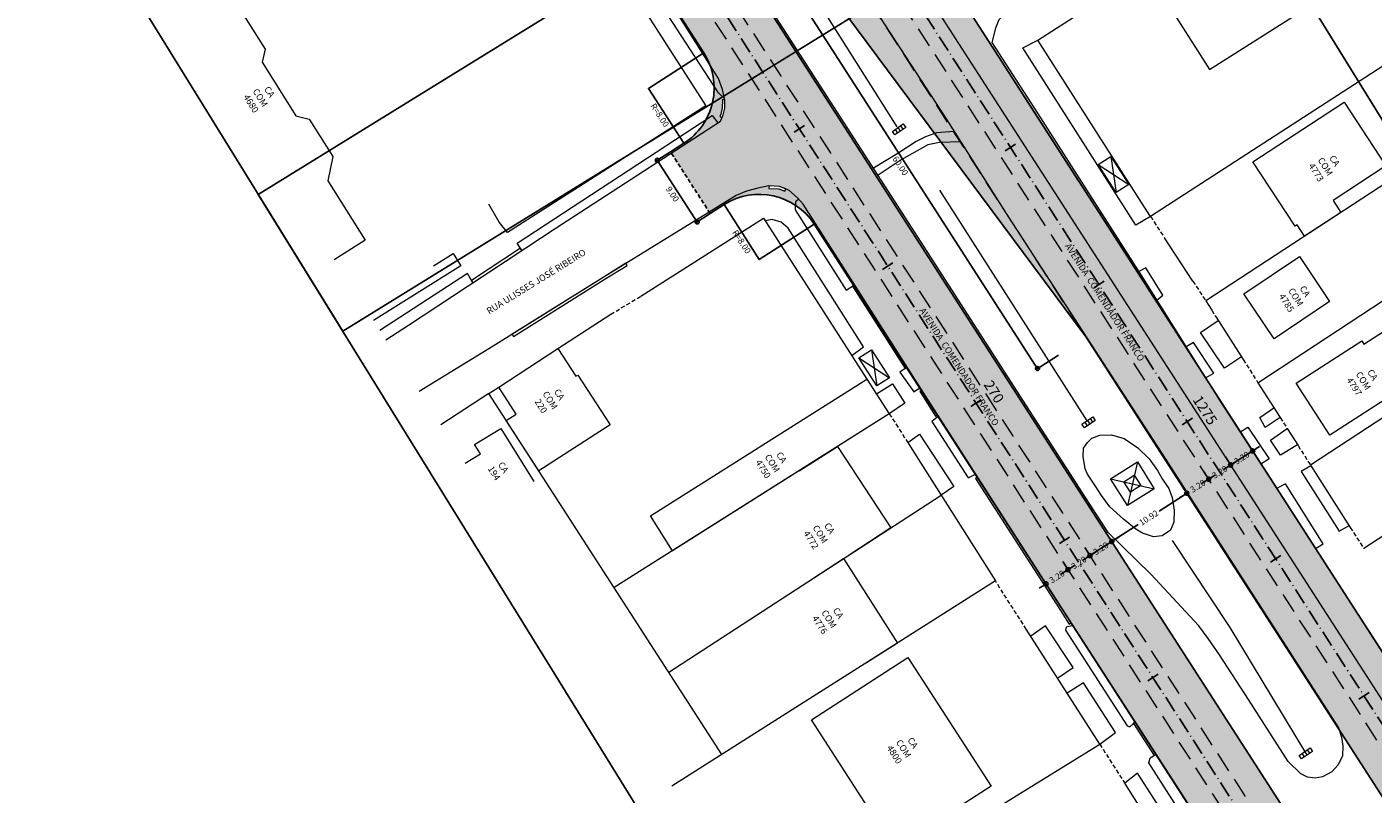
# Model space of a CAD drawing. Units: metres. Extents: x 674675 to 680851, y 7176859 to 7185862.
# Drawn here: x 677998 to 678163, y 7181482 to 7181576 of the extents above; entities that cross this region are included whole.
import ezdxf

# ---------------------------------------------------------------- set-up
doc = ezdxf.new("R2010")
doc.units = ezdxf.units.M
for name, pattern in [('DASHED', [0.75, 0.5, -0.25]), ('DASHED2', [0.375, 0.25, -0.125]), ('LIN3', [3, 2, -0.5, 0, -0.5])]:
    doc.linetypes.add(name, pattern=pattern)
for name, color, linetype, lineweight in [('BASE_DA_TORRE', 2, 'Continuous', 0), ('CALCADA', 44, 'Continuous', 0), ('CERCA_ARAME', 2, 'cerca', 0), ("CURSO_D'AGUA", 150, 'Continuous', 0), ('DRENAGEM', 7, 'Continuous', 0), ('EDIF_ALVENARIA', 251, 'Continuous', 0), ('EDIFICACAO', 2, 'Continuous', 0), ('GRADE', 2, 'GRADE', 0), ('GUIA_REBAIXADA_EXISTENTE', 3, 'Continuous', 0), ('MURO_ALVENARIA', 3, 'Continuous', 0), ('MURO_GRADE', 3, 'Continuous', 0), ('MURO_PALITO', 3, 'Continuous', 0), ('Pavimentos', 3, 'Continuous', 0), ('PG-FAIXA DE TRAFEGO', 7, 'DASHED2', 0), ('PONTO_DE_ONIBUS', 2, 'Continuous', 0), ('PORTAO', 8, 'DASHED', 0), ('TOPONIMIA_VIAS', 2, 'Continuous', 0), ('TORRE', 7, 'Continuous', 0), ('VIA_ PAVIMENTADA', 1, 'Continuous', 0)]:
    doc.layers.add(name, color=color, linetype=linetype, lineweight=lineweight)
doc.layers.add('EDIF_COMERCIAL', color=251, linetype='Continuous', lineweight=0, plot=False)
for name, color, linetype in [('PG-COTA', 1, 'Continuous'), ('PG-EIXO', 1, 'LIN3'), ('PG-EST', 2, 'Continuous'), ('PG-LIM-PAV', 2, 'DASHED'), ('PG-MFIO', 5, 'Continuous')]:
    doc.layers.add(name, color=color, linetype=linetype)
doc.styles.add('ARIAL', font='ARIAL.TTF', dxfattribs={"height": 2})
doc.styles.add('ROMANS', font='ARIAL.TTF')
doc.styles.add('SIMPLEX', font='simplex', dxfattribs={"height": 0.2})
doc.styles.get("Standard").update_dxf_attribs({"font": 'ARIAL.TTF'})
doc.linetypes.add('cerca', pattern='A,5,0,["X",Standard,S=0.5,R=0,X=0,Y=-0.25],0.1', length=5.1)
doc.linetypes.add('GRADE', pattern='A,2,-0.2,["/\\",Standard,S=0.5,R=0,X=-0.1,Y=-0.25],-0.85', length=3.05)
doc.dimstyles.new('Cotas', dxfattribs={"dimtxt": 0.75, "dimasz": 0.5, "dimexe": 0.18, "dimexo": 0, "dimgap": 0.3, "dimtad": 2, "dimzin": 0, "dimdsep": 46, "dimtxsty": 'ROMANS', "dimblk": 'ORIGIN', "dimcen": 0, "dimclrd": 1, "dimclre": 1, "dimclrt": 2, "dimadec": 0, "dimazin": 0, "dimtfac": 1, "dimtofl": 0, "dimtmove": 2, "dimatfit": 3, "dimldrblk": 'ORIGIN', "dimfxl": 0, "dimtolj": 1, "dimtzin": 0, "dimarcsym": 0})

# ---------------------------------------------------------------- blocks, each defined once
blk = doc.blocks.new('BOCA_DE_LOBO')
at = {"color": 0, "linetype": 'Continuous', "flags": 128}
blk.add_lwpolyline([(-0.81, 0.27), (0.81, 0.27), (0.81, -0.27), (-0.81, -0.27)], close=True, dxfattribs=at)
for points in [[(-0.4, 0.27), (-0.4, -0.27)], [(0, 0.27), (0, -0.27)], [(0.4, 0.27), (0.4, -0.27)]]:
    blk.add_lwpolyline(points, dxfattribs=at)
blk = doc.blocks.new('AeccTickLine')
blk.add_line((0, -0.5), (0, 0.5))
blk = doc.blocks.new('_Origin')
at = {"color": 0, "linetype": 'ByBlock', "lineweight": -2}
blk.add_line((0, 0), (-1, 0), dxfattribs=at)
blk.add_circle((0, 0), 0.5, dxfattribs=at)
blk = doc.blocks.new('*D136')
at = {"layer": 'Defpoints', "color": 0}
for p in [(678091.62, 7181586.1), (678124.07, 7181535.63), (678121.5, 7181533.98)]:
    blk.add_point(p, dxfattribs=at)
at = {"layer": 'PG-COTA', "color": 1, "lineweight": -2}
for p, q in [((678091.62, 7181586.1), (678088.9, 7181584.35)), ((678089.32, 7181584.02), (678121.23, 7181534.4)), ((678124.07, 7181535.63), (678121.35, 7181533.88))]:
    blk.add_line(p, q, dxfattribs=at)
at = {"layer": 'PG-COTA', "color": 1, "lineweight": -2, "xscale": 0.5, "yscale": 0.5, "zscale": 0.5}
for p, rotation in [((678089.05, 7181584.44), 122.7439099982903), ((678121.5, 7181533.98), 302.7439099982904)]:
    blk.add_blockref('_Origin', p, dxfattribs=dict(at, rotation=rotation))
at = {"layer": 'PG-COTA', "color": 2, "insert": (678104.7, 7181558.84), "char_height": 0.75, "attachment_point": 5, "rotation": 302.7439, "style": 'ROMANS'}
blk.add_mtext('\\A1;60.00', dxfattribs=at)
blk = doc.blocks.new('*D141')
at = {"layer": 'Defpoints', "color": 0}
for p in [(678076.52, 7181560.56), (678079.79, 7181551.96), (678081.39, 7181552.99)]:
    blk.add_point(p, dxfattribs=at)
at = {"layer": 'PG-COTA', "color": 1, "lineweight": -2}
for p, q in [((678076.52, 7181560.56), (678074.76, 7181559.43)), ((678075.19, 7181559.1), (678079.52, 7181552.38)), ((678081.39, 7181552.99), (678079.64, 7181551.86))]:
    blk.add_line(p, q, dxfattribs=at)
at = {"layer": 'PG-COTA', "color": 1, "lineweight": -2, "xscale": 0.5, "yscale": 0.5, "zscale": 0.5}
for p, rotation in [((678074.92, 7181559.52), 122.7830948505151), ((678079.79, 7181551.96), 302.7830948505151)]:
    blk.add_blockref('_Origin', p, dxfattribs=dict(at, rotation=rotation))
at = {"layer": 'PG-COTA', "color": 2, "insert": (678076.78, 7181555.37), "char_height": 0.75, "attachment_point": 5, "rotation": 302.7831, "style": 'ROMANS'}
blk.add_mtext('\\A1;9.00', dxfattribs=at)
blk = doc.blocks.new('*D235')
at = {"layer": 'Defpoints', "color": 0}
for p in [(678129.97, 7181513.76), (678127.28, 7181512.03), (678127.92, 7181511.04)]:
    blk.add_point(p, dxfattribs=at)
at = {"layer": 'PG-COTA', "color": 1, "lineweight": -2}
for p, q in [((678129.97, 7181513.76), (678130.71, 7181512.62)), ((678127.28, 7181512.03), (678128.02, 7181510.89)), ((678131.03, 7181513.04), (678131.45, 7181513.31)), ((678127.5, 7181510.77), (678127.08, 7181510.5))]:
    blk.add_line(p, q, dxfattribs=at)
at = {"layer": 'PG-COTA', "color": 1, "lineweight": -2, "xscale": 0.5, "yscale": 0.5, "zscale": 0.5}
for p, rotation in [((678130.61, 7181512.77), 212.754457590498), ((678127.92, 7181511.04), 32.75445759049796)]:
    blk.add_blockref('_Origin', p, dxfattribs=dict(at, rotation=rotation))
at = {"layer": 'PG-COTA', "color": 2, "insert": (678129.26, 7181511.91), "char_height": 0.75, "attachment_point": 5, "rotation": 32.7545, "style": 'ROMANS'}
blk.add_mtext('\\A1;3.20', dxfattribs=at)
blk = doc.blocks.new('*D236')
at = {"layer": 'Defpoints', "color": 0}
for p in [(678127.28, 7181512.03), (678124.59, 7181510.3), (678125.23, 7181509.31)]:
    blk.add_point(p, dxfattribs=at)
at = {"layer": 'PG-COTA', "color": 1, "lineweight": -2}
for p, q in [((678127.28, 7181512.03), (678128.02, 7181510.89)), ((678124.59, 7181510.3), (678125.32, 7181509.16)), ((678128.34, 7181511.31), (678128.76, 7181511.58)), ((678124.81, 7181509.04), (678124.39, 7181508.77))]:
    blk.add_line(p, q, dxfattribs=at)
at = {"layer": 'PG-COTA', "color": 1, "lineweight": -2, "xscale": 0.5, "yscale": 0.5, "zscale": 0.5}
for p, rotation in [((678127.92, 7181511.04), 212.7544575914797), ((678125.23, 7181509.31), 32.7544575914797)]:
    blk.add_blockref('_Origin', p, dxfattribs=dict(at, rotation=rotation))
at = {"layer": 'PG-COTA', "color": 2, "insert": (678126.57, 7181510.17), "char_height": 0.75, "attachment_point": 5, "rotation": 32.7545, "style": 'ROMANS'}
blk.add_mtext('\\A1;3.20', dxfattribs=at)
blk = doc.blocks.new('*D237')
at = {"layer": 'Defpoints', "color": 0}
for p in [(678124.59, 7181510.3), (678121.9, 7181508.57), (678122.54, 7181507.58)]:
    blk.add_point(p, dxfattribs=at)
at = {"layer": 'PG-COTA', "color": 1, "lineweight": -2}
for p, q in [((678124.59, 7181510.3), (678125.32, 7181509.16)), ((678125.65, 7181509.58), (678126.07, 7181509.85)), ((678122.12, 7181507.31), (678121.69, 7181507.04)), ((678121.9, 7181508.57), (678122.63, 7181507.43))]:
    blk.add_line(p, q, dxfattribs=at)
at = {"layer": 'PG-COTA', "color": 1, "lineweight": -2, "xscale": 0.5, "yscale": 0.5, "zscale": 0.5}
for p, rotation in [((678125.23, 7181509.31), 212.7544575914797), ((678122.54, 7181507.58), 32.7544575914797)]:
    blk.add_blockref('_Origin', p, dxfattribs=dict(at, rotation=rotation))
at = {"layer": 'PG-COTA', "color": 2, "insert": (678123.88, 7181508.44), "char_height": 0.75, "attachment_point": 5, "rotation": 32.7545, "style": 'ROMANS'}
blk.add_mtext('\\A1;3.20', dxfattribs=at)
blk = doc.blocks.new('*D238')
at = {"layer": 'Defpoints', "color": 0}
for p in [(678147.23, 7181524.88), (678144.54, 7181523.14), (678145.17, 7181522.15)]:
    blk.add_point(p, dxfattribs=at)
at = {"layer": 'PG-COTA', "color": 1, "lineweight": -2}
for p, q in [((678147.23, 7181524.88), (678147.96, 7181523.73)), ((678148.28, 7181524.16), (678148.71, 7181524.43)), ((678144.75, 7181521.88), (678144.33, 7181521.61)), ((678144.54, 7181523.14), (678145.27, 7181522))]:
    blk.add_line(p, q, dxfattribs=at)
at = {"layer": 'PG-COTA', "color": 1, "lineweight": -2, "xscale": 0.5, "yscale": 0.5, "zscale": 0.5}
for p, rotation in [((678147.86, 7181523.88), 212.754457590498), ((678145.17, 7181522.15), 32.75445759049796)]:
    blk.add_blockref('_Origin', p, dxfattribs=dict(at, rotation=rotation))
at = {"layer": 'PG-COTA', "color": 2, "insert": (678146.52, 7181523.02), "char_height": 0.75, "attachment_point": 5, "rotation": 32.7545, "style": 'ROMANS'}
blk.add_mtext('\\A1;3.20', dxfattribs=at)
blk = doc.blocks.new('*D239')
at = {"layer": 'Defpoints', "color": 0}
for p in [(678144.54, 7181523.14), (678141.84, 7181521.41), (678142.48, 7181520.42)]:
    blk.add_point(p, dxfattribs=at)
at = {"layer": 'PG-COTA', "color": 1, "lineweight": -2}
for p, q in [((678144.54, 7181523.14), (678145.27, 7181522)), ((678145.59, 7181522.42), (678146.01, 7181522.69)), ((678142.06, 7181520.15), (678141.64, 7181519.88)), ((678141.84, 7181521.41), (678142.58, 7181520.27))]:
    blk.add_line(p, q, dxfattribs=at)
at = {"layer": 'PG-COTA', "color": 1, "lineweight": -2, "xscale": 0.5, "yscale": 0.5, "zscale": 0.5}
for p, rotation in [((678145.17, 7181522.15), 212.7544575914797), ((678142.48, 7181520.42), 32.7544575914797)]:
    blk.add_blockref('_Origin', p, dxfattribs=dict(at, rotation=rotation))
at = {"layer": 'PG-COTA', "color": 2, "insert": (678143.83, 7181521.29), "char_height": 0.75, "attachment_point": 5, "rotation": 32.7545, "style": 'ROMANS'}
blk.add_mtext('\\A1;3.20', dxfattribs=at)
blk = doc.blocks.new('*D240')
at = {"layer": 'Defpoints', "color": 0}
for p in [(678141.84, 7181521.41), (678139.15, 7181519.68), (678139.79, 7181518.69)]:
    blk.add_point(p, dxfattribs=at)
at = {"layer": 'PG-COTA', "color": 1, "lineweight": -2}
for p, q in [((678141.84, 7181521.41), (678142.58, 7181520.27)), ((678142.9, 7181520.69), (678143.32, 7181520.96)), ((678139.15, 7181519.68), (678139.89, 7181518.54)), ((678139.37, 7181518.42), (678138.95, 7181518.15))]:
    blk.add_line(p, q, dxfattribs=at)
at = {"layer": 'PG-COTA', "color": 1, "lineweight": -2, "xscale": 0.5, "yscale": 0.5, "zscale": 0.5}
for p, rotation in [((678142.48, 7181520.42), 212.7544575914797), ((678139.79, 7181518.69), 32.7544575914797)]:
    blk.add_blockref('_Origin', p, dxfattribs=dict(at, rotation=rotation))
at = {"layer": 'PG-COTA', "color": 2, "insert": (678141.14, 7181519.56), "char_height": 0.75, "attachment_point": 5, "rotation": 32.7545, "style": 'ROMANS'}
blk.add_mtext('\\A1;3.20', dxfattribs=at)
blk = doc.blocks.new('*D241')
at = {"layer": 'Defpoints', "color": 0}
for p in [(678139.16, 7181519.68), (678129.97, 7181513.76), (678130.61, 7181512.77)]:
    blk.add_point(p, dxfattribs=at)
at = {"layer": 'PG-COTA', "color": 1, "lineweight": -2}
for p, q in [((678139.16, 7181519.68), (678139.89, 7181518.53)), ((678139.37, 7181518.41), (678136.41, 7181516.51)), ((678129.97, 7181513.76), (678130.71, 7181512.62)), ((678131.03, 7181513.04), (678133.85, 7181514.86))]:
    blk.add_line(p, q, dxfattribs=at)
at = {"layer": 'PG-COTA', "color": 1, "lineweight": -2, "xscale": 0.5, "yscale": 0.5, "zscale": 0.5}
for p, rotation in [((678139.79, 7181518.69), 32.77690402869464), ((678130.61, 7181512.77), 212.7769040286946)]:
    blk.add_blockref('_Origin', p, dxfattribs=dict(at, rotation=rotation))
at = {"layer": 'PG-COTA', "color": 2, "insert": (678135.13, 7181515.68), "char_height": 0.75, "attachment_point": 5, "rotation": 32.7769, "style": 'ROMANS'}
blk.add_mtext('\\A1;10.92', dxfattribs=at)

msp = doc.modelspace()

# ---------------------------------------------------------------- hatches: boundary and pattern name
at = {"layer": 'Pavimentos'}
h = msp.add_hatch(color=240, dxfattribs=at)
h.paths.add_polyline_path([(678096.59, 7181591.67), (678093.892, 7181589.949), (678104.458, 7181573.545), (678110.287, 7181564.59), (678114.38, 7181558.142), (678126.567, 7181539.221), (678137.123, 7181522.931), (678154.103, 7181496.581), (678156.728, 7181498.305)])
h.paths.add_polyline_path([(678097.939, 7181592.531), (678096.59, 7181591.67), (678156.728, 7181498.305), (678158.066, 7181499.183)])
h.paths.add_polyline_path([(678099.288, 7181593.391), (678097.939, 7181592.531), (678158.066, 7181499.183), (678159.403, 7181500.061)])
h.paths.add_polyline_path([(678101.985, 7181595.112), (678099.288, 7181593.391), (678159.403, 7181500.061), (678162.078, 7181501.817), (678160.802, 7181503.798), (678143.995, 7181529.766), (678141.234, 7181534.179)])
for points in [[(678093.814, 7181589.9), (678090.52, 7181587.798), (678091.616, 7181586.096), (678127.469, 7181537.82), (678158.46, 7181489.707), (678158.389, 7181489.931), (678137.123, 7181522.931), (678117.934, 7181552.543), (678114.38, 7181558.142), (678104.458, 7181573.545)], [(678084.58, 7181555.179), (678085.842, 7181555.712), (678087.242, 7181556.082), (678088.559, 7181556.375), (678089.889, 7181556.315), (678091.018, 7181555.842), (678092.097, 7181554.894), (678092.786, 7181554.124), (678082.41, 7181569.533), (678082.889, 7181568.183), (678083.18, 7181566.914), (678083.176, 7181565.92), (678082.988, 7181565.07), (678082.835, 7181564.744), (678082.634, 7181564.317), (678076.618, 7181560.405), (678081.286, 7181553.156)]]:
    msp.add_hatch(color=143, dxfattribs=at).paths.add_polyline_path(points)
h = msp.add_hatch(color=240, dxfattribs=at)
h.paths.add_polyline_path([(678080.639, 7181581.495), (678079.29, 7181580.634), (678139.569, 7181487.039), (678140.906, 7181487.917)])
h.paths.add_polyline_path([(678081.988, 7181582.355), (678080.639, 7181581.495), (678140.906, 7181487.917), (678142.244, 7181488.796)])
h.paths.add_polyline_path([(678084.686, 7181584.076), (678081.988, 7181582.355), (678142.244, 7181488.796), (678144.919, 7181490.552)])
edge = h.paths.add_edge_path()
edge.add_line((678082.41, 7181569.533), (678092.786, 7181554.124))
edge.add_line((678092.786, 7181554.124), (678107.765, 7181530.622))
edge.add_line((678107.765, 7181530.622), (678124.06, 7181505.233))
edge.add_line((678124.06, 7181505.233), (678136.941, 7181485.314))
edge.add_line((678136.941, 7181485.314), (678139.569, 7181487.039))
edge.add_line((678139.569, 7181487.039), (678079.29, 7181580.634))
edge.add_line((678079.29, 7181580.634), (678076.592, 7181578.913))
edge.add_line((678076.592, 7181578.913), (678080.601, 7181572.689))
edge.add_arc((678073.875, 7181568.357), 8, 21.0091, 32.78309, ccw=False)
edge.add_line((678081.343, 7181571.225), (678082.41, 7181569.533))
h = msp.add_hatch(color=143, dxfattribs=at)
h.paths.add_polyline_path([(678091.018, 7181555.842), (678090.643, 7181555.999), (678090.527, 7181555.722), (678089.822, 7181556.018), (678088.596, 7181556.073), (678088.609, 7181556.373), (678088.559, 7181556.375), (678087.242, 7181556.082), (678085.842, 7181555.712), (678084.58, 7181555.179), (678081.286, 7181553.156), (678081.393, 7181552.991), (678083.116, 7181554.087, -0.2957845), (678091.819, 7181554.015), (678091.828, 7181554.413), (678092.238, 7181554.736), (678092.097, 7181554.894)])
h.paths.add_polyline_path([(678092.786, 7181554.124), (678092.238, 7181554.736), (678091.828, 7181554.413), (678091.819, 7181554.015, -0.1041694), (678094.138, 7181551.67), (678098.97, 7181544.168), (678099.086, 7181544.239)])
h.paths.add_polyline_path([(678082.331, 7181564.12), (678081.638, 7181565.019), (678080.905, 7181564.538, -0.1272454), (678078.171, 7181561.609), (678076.52, 7181560.557), (678076.618, 7181560.405)])
h.paths.add_polyline_path([(678082.876, 7181565.953), (678082.88, 7181566.881), (678082.872, 7181566.914), (678083.165, 7181566.981), (678083.142, 7181567.079), (678082.396, 7181567.805), (678081.871, 7181568.613, -0.1331993), (678080.905, 7181564.538), (678081.638, 7181565.019), (678082.331, 7181564.12), (678082.634, 7181564.317), (678082.835, 7181564.744), (678082.563, 7181564.871), (678082.702, 7181565.167)])
h.paths.add_polyline_path([(678082.41, 7181569.533), (678081.343, 7181571.225, -0.0838551), (678081.871, 7181568.613), (678082.396, 7181567.805), (678083.142, 7181567.079), (678082.889, 7181568.183)])
h = msp.add_hatch(color=240, dxfattribs=at)
h.paths.add_polyline_path([(678156.728, 7181498.305), (678154.103, 7181496.581), (678158.389, 7181489.931), (678158.46, 7181489.707), (678195.104, 7181432.815), (678195.876, 7181431.641), (678199.667, 7181431.641)])
h.paths.add_polyline_path([(678158.066, 7181499.183), (678156.728, 7181498.305), (678199.667, 7181431.641), (678201.57, 7181431.641)])
h.paths.add_polyline_path([(678159.403, 7181500.061), (678158.066, 7181499.183), (678201.57, 7181431.641), (678203.473, 7181431.641)])
h.paths.add_polyline_path([(678162.078, 7181501.817), (678159.403, 7181500.061), (678203.473, 7181431.641), (678219.356, 7181431.641), (678217.023, 7181435.898), (678214.329, 7181434.422, -0.0675761), (678212.319, 7181433.651), (678211.186, 7181432.974), (678209.76, 7181432.544), (678208.471, 7181432.568), (678207.296, 7181432.905), (678207.149, 7181432.947), (678206.212, 7181433.711), (678204.98, 7181435.633, -0.0599975), (678203.76, 7181437.106), (678197.962, 7181446.107)])
h = msp.add_hatch(color=240, dxfattribs=at)
h.paths.add_polyline_path([(678139.569, 7181487.039), (678136.941, 7181485.314), (678140.612, 7181479.638), (678155.333, 7181456.652), (678171.441, 7181431.641), (678175.247, 7181431.641)])
h.paths.add_polyline_path([(678140.906, 7181487.917), (678139.569, 7181487.039), (678175.247, 7181431.641), (678177.15, 7181431.641)])
h.paths.add_polyline_path([(678142.244, 7181488.796), (678140.906, 7181487.917), (678177.15, 7181431.641), (678179.054, 7181431.641)])
h.paths.add_polyline_path([(678144.919, 7181490.552), (678142.244, 7181488.796), (678179.054, 7181431.641), (678182.86, 7181431.641)])

# ---------------------------------------------------------------- linework, layer by layer
at = {"color": 0}
for points in [[(678036.381, 7181538.545), (677871.593, 7181805.242), (677975.379, 7181869.37), (678140.167, 7181602.673)], [(678190.796, 7181288.636), (678026.008, 7181555.333), (678129.795, 7181619.461), (678294.583, 7181352.764)]]:
    msp.add_lwpolyline(points, close=True, dxfattribs=at)
at = {"layer": 'BASE_DA_TORRE'}
msp.add_lwpolyline([(678127.077, 7181523.201), (678127.145, 7181524.228), (678127.605, 7181524.901), (678128.169, 7181525.451), (678129.145, 7181525.826), (678130.556, 7181525.847), (678132.101, 7181525.41), (678133.812, 7181524.264), (678135.166, 7181522.897), (678136.214, 7181521.471), (678136.792, 7181520.474), (678137.602, 7181519.285), (678137.98, 7181518.154), (678138.257, 7181516.584), (678138.222, 7181515.159), (678137.812, 7181514.147), (678136.781, 7181513.466), (678135.693, 7181513.363), (678134.358, 7181513.792), (678133.55, 7181514.301), (678132.03, 7181515.492), (678130.357, 7181517.003), (678129.333, 7181518.405), (678128.606, 7181519.553), (678127.627, 7181521.045), (678127.336, 7181521.691)], close=True, dxfattribs=at)
at = {"layer": 'CALCADA'}
for points in [[(678083.142, 7181567.079), (678082.396, 7181567.805), (678071.154, 7181585.136), (678058.321, 7181605.136), (678054.844, 7181610.635), (678055.843, 7181611.386)], [(678047.708, 7181599.231), (678052.78, 7181609.791), (678059.523, 7181599.615), (678070.734, 7181581.994), (678080.857, 7181566.21), (678056.554, 7181550.661), (678055.515, 7181551.908), (678054.276, 7181554.122)], [(678135.358, 7181552.617), (678133.532, 7181551.541), (678119.713, 7181573.315), (678121.545, 7181574.234)], [(678058.32, 7181548.471), (678057.746, 7181549.342), (678081.638, 7181565.019), (678082.331, 7181564.12)], [(678111.274, 7181563.034), (678109.121, 7181562.868), (678107.778, 7181562.398), (678106.641, 7181561.81), (678104.499, 7181560.448), (678101.42, 7181558.541)], [(678112.062, 7181561.794), (678109.488, 7181561.7), (678108.051, 7181561.39), (678104.793, 7181559.561), (678101.969, 7181557.69)], [(678092.238, 7181554.736), (678091.828, 7181554.413), (678091.806, 7181553.441), (678098.04, 7181543.599), (678099.086, 7181544.239)], [(678098.76, 7181535.561), (678100.184, 7181536.63), (678090.928, 7181551.198), (678090.075, 7181551.919), (678088.992, 7181552.265), (678088.159, 7181552.072)], [(678047.47, 7181546.57), (678049.888, 7181548.076), (678050.826, 7181546.573), (678040.119, 7181539.856)], [(678052.294, 7181544.504), (678051.671, 7181545.65), (678040.896, 7181538.65)], [(678136.103, 7181542.379), (678136.869, 7181542.969), (678134.775, 7181546.334), (678133.917, 7181545.865)], [(678146.495, 7181535.405), (678144.393, 7181534.011), (678141.48, 7181538.401), (678143.64, 7181539.881)], [(678142.075, 7181532.834), (678143.089, 7181533.424), (678140.596, 7181537.189), (678139.697, 7181536.635)], [(678105.511, 7181534.159), (678104.646, 7181533.535), (678106.333, 7181531.135), (678107.116, 7181531.641)], [(678101.775, 7181530.864), (678103.724, 7181532.117), (678105.221, 7181529.714), (678103.33, 7181528.442)], [(678151.24, 7181527.963), (678149.406, 7181526.762), (678148.753, 7181527.967), (678150.473, 7181529.166)], [(678109.351, 7181528.151), (678108.531, 7181527.506), (678112.987, 7181520.577), (678113.91, 7181521.047)], [(678146.308, 7181526.191), (678147.26, 7181526.786), (678149.869, 7181522.924), (678148.859, 7181522.251)], [(678105.598, 7181524.909), (678107.041, 7181525.925), (678111.25, 7181519.53), (678109.69, 7181518.453)], [(678153.368, 7181524.625), (678151.256, 7181523.367), (678150.068, 7181525.183), (678152.095, 7181526.622)], [(678155, 7181522.067), (678153.808, 7181521.345), (678158.459, 7181514.028), (678159.669, 7181514.745)], [(678155.557, 7181511.902), (678156.51, 7181512.468), (678151.884, 7181519.851), (678150.797, 7181519.256)], [(678123.955, 7181496.019), (678125.884, 7181497.317), (678122.484, 7181502.438), (678120.666, 7181501.167)], [(678125.851, 7181502.463), (678124.997, 7181502.251), (678124.949, 7181501.908), (678125.291, 7181501.316), (678132.481, 7181490.16), (678132.793, 7181490.058), (678133.226, 7181490.433), (678133.459, 7181490.698)], [(678129.128, 7181487.921), (678131.062, 7181489.359), (678127.118, 7181495.435), (678125.138, 7181494.167)], [(678143.565, 7181475.027), (678143.096, 7181474.693), (678142.449, 7181474.572), (678141.986, 7181474.925), (678141.061, 7181476.339), (678135.143, 7181485.629), (678135.303, 7181486.24), (678136.041, 7181486.705)], [(678139.722, 7181471.202), (678141.211, 7181472.744), (678133.771, 7181484.378), (678132.179, 7181483.144)]]:
    msp.add_lwpolyline(points, dxfattribs=at)
at = {"layer": 'CERCA_ARAME', "ltscale": 0.05, "flags": 128}
msp.add_lwpolyline([(678129.128, 7181487.921), (678120.126, 7181502.014)], dxfattribs=at)
at = {"layer": "CURSO_D'AGUA"}
msp.add_lwpolyline([(678068.393, 7181619.922), (678079.523, 7181602.447), (678089.021, 7181587.754), (678104.281, 7181563.627)], dxfattribs=at)
at = {"layer": "CURSO_D'AGUA", "flags": 128}
for points in [[(678109.476, 7181555.846), (678127.55, 7181527.575)], [(678137.981, 7181512.876), (678145.06, 7181502.223), (678154.223, 7181487.043)]]:
    msp.add_lwpolyline(points, dxfattribs=at)
at = {"layer": 'EDIFICACAO'}
for points in [[(678156.659, 7181591.806), (678137.058, 7181579.358), (678142.581, 7181570.661), (678162.183, 7181583.108)], [(678158.684, 7181553.122), (678154.234, 7181550.206), (678153.326, 7181551.592), (678153.065, 7181551.42), (678147.89, 7181559.319), (678159.058, 7181566.636), (678164.179, 7181558.82), (678157.722, 7181554.59)], [(678157.292, 7181542.2), (678150.482, 7181537.637), (678146.791, 7181543.145), (678153.602, 7181547.706)], [(678168.454, 7181532.984), (678157.31, 7181525.807), (678153.197, 7181532.193), (678161.227, 7181537.365), (678161.478, 7181536.975), (678164.592, 7181538.98)], [(678060.394, 7181521.425), (678056.405, 7181527.605), (678057.627, 7181528.394), (678055.494, 7181531.699), (678062.741, 7181536.422), (678064.933, 7181533.025), (678065.182, 7181533.185), (678069.132, 7181527.065)], [(678103.33, 7181528.442), (678076.766, 7181511.643), (678074.071, 7181515.904), (678100.605, 7181532.686)], [(678105.616, 7181498.534), (678115.803, 7181482.771), (678103.989, 7181475.136), (678093.801, 7181490.899)]]:
    msp.add_lwpolyline(points, close=True, dxfattribs=at)
for points in [[(678012.486, 7181582.734), (678016.519, 7181585.27), (678021.081, 7181578.018), (678024.261, 7181577.257), (678026.862, 7181573.121), (678026.497, 7181571.529), (678030.634, 7181564.951), (678032.269, 7181564.57), (678035.159, 7181559.976), (678034.532, 7181557.009), (678039.118, 7181549.718), (678035.308, 7181547.322)], [(678051.36, 7181522.371), (678053.227, 7181523.532), (678052.53, 7181524.653), (678055.721, 7181526.639), (678059.774, 7181520.126)], [(678092.283, 7181521.456), (678096.994, 7181524.436), (678103.529, 7181514.446), (678098.4, 7181511.109)], [(678093.96, 7181508.222), (678097.73, 7181510.674), (678104.342, 7181500.324), (678100.535, 7181497.904)]]:
    msp.add_lwpolyline(points, dxfattribs=at)
at = {"layer": 'GRADE', "ltscale": 0.05, "flags": 128}
for points in [[(678072.886, 7181542.84), (678087.934, 7181552.423), (678100.605, 7181532.686)], [(678062.741, 7181536.422), (678069.21, 7181540.637)], [(678054.276, 7181530.905), (678055.494, 7181531.699)], [(678105.598, 7181524.909), (678106.157, 7181524.039), (678116.336, 7181507.945)], [(678135.568, 7181477.838), (678132.179, 7181483.144)]]:
    msp.add_lwpolyline(points, dxfattribs=at)
at = {"layer": 'GUIA_REBAIXADA_EXISTENTE'}
for points in [[(678083.18, 7181566.914), (678083.165, 7181566.981), (678082.872, 7181566.914), (678082.88, 7181566.881), (678082.876, 7181565.953), (678082.702, 7181565.167), (678082.563, 7181564.871), (678082.835, 7181564.744), (678082.988, 7181565.07), (678083.176, 7181565.92)], [(678089.889, 7181556.315), (678088.609, 7181556.373), (678088.596, 7181556.073), (678089.822, 7181556.018), (678090.527, 7181555.722), (678090.643, 7181555.999)], [(678058.32, 7181548.471), (678058.155, 7181548.722), (678052.15, 7181544.769), (678052.294, 7181544.504)], [(678068.419, 7181544.904), (678071.221, 7181546.625), (678071.064, 7181546.88), (678068.261, 7181545.159), (678057.119, 7181538.178), (678057.278, 7181537.924)], [(678099.086, 7181544.239), (678098.83, 7181544.083), (678105.267, 7181533.983), (678105.511, 7181534.159)], [(678107.765, 7181530.622), (678107.318, 7181531.324), (678107.065, 7181531.162), (678107.513, 7181530.461), (678109.003, 7181528.138), (678109.256, 7181528.3)], [(678114.159, 7181520.659), (678113.907, 7181520.497), (678123.807, 7181505.07), (678125.38, 7181502.638), (678125.632, 7181502.801), (678124.06, 7181505.233)], [(678133.459, 7181490.698), (678133.253, 7181490.464), (678135.787, 7181486.545), (678136.041, 7181486.705)]]:
    msp.add_lwpolyline(points, close=True, dxfattribs=at)
at = {"layer": 'MURO_ALVENARIA'}
msp.add_line((678561.764, 7180875.389), (677819.662, 7182027.515), dxfattribs=at)
for points in [[(678174.936, 7181578.246), (678135.358, 7181552.617), (678134.895, 7181553.325), (678121.545, 7181574.234), (678161.161, 7181599.732)], [(678116.336, 7181507.945), (678076.697, 7181482.756)]]:
    msp.add_lwpolyline(points, dxfattribs=at)
at = {"layer": 'MURO_ALVENARIA', "flags": 128}
for points in [[(678181.407, 7181568.009), (678142.118, 7181542.268)], [(678148.51, 7181532.244), (678187.68, 7181557.983)], [(678194.224, 7181547.862), (678154.956, 7181522.135)], [(678200.89, 7181537.563), (678161.48, 7181511.905)], [(678100.605, 7181532.686), (678103.33, 7181528.442), (678069.623, 7181507.125)], [(678082.834, 7181486.656), (678054.276, 7181530.905), (678048.365, 7181527.06)], [(678076.32, 7181496.749), (678109.69, 7181518.453)], [(678087.466, 7181466.06), (678089.936, 7181463.695), (678129.128, 7181487.921)]]:
    msp.add_lwpolyline(points, dxfattribs=at)
at = {"layer": 'MURO_GRADE', "ltscale": 0.1, "flags": 128}
for points in [[(678148.51, 7181532.244), (678151.24, 7181527.963)], [(678152.095, 7181526.622), (678153.429, 7181524.531)]]:
    msp.add_lwpolyline(points, dxfattribs=at)
at = {"layer": 'MURO_PALITO', "color": 254, "flags": 128}
for points in [[(678140.531, 7181544.698), (678137.075, 7181549.989)], [(678142.118, 7181542.268), (678142.844, 7181541.129)], [(678143.383, 7181540.284), (678146.709, 7181535.069)], [(678154.956, 7181522.135), (678159.827, 7181514.496)]]:
    msp.add_lwpolyline(points, dxfattribs=at)
at = {"layer": 'PG-COTA', "flags": 128}
for points in [[(678080.601, 7181572.689), (678073.827, 7181568.333), (678078.171, 7181561.609)], [(678083.116, 7181554.087), (678087.412, 7181547.339), (678094.138, 7181551.67)], [(678147.866, 7181523.882), (678145.173, 7181522.154)], [(678130.611, 7181512.768), (678127.918, 7181511.039)]]:
    msp.add_lwpolyline(points, dxfattribs=at)
at = {"layer": 'PG-EIXO'}
msp.add_line((678560.418, 7180874.523), (677818.317, 7182026.649), dxfattribs=at)
at = {"layer": 'PG-EIXO', "color": 253, "flags": 128}
msp.add_lwpolyline([(677732.753, 7182121.818), (677801.088, 7182015.554), (678540.067, 7180868.141), (679222.394, 7179808.444), (679352.188, 7179607.138, 0.0104201), (679370.946, 7179579.334, -0.0101625), (679389.037, 7179552.55), (679456.864, 7179447.589, -0.0101245), (679473.858, 7179420.085, 0.0106949), (679491.95, 7179390.878), (679587.326, 7179244.023, -0.0147483), (679636.369, 7179163.399), (679862.586, 7178765.542, -0.0105154), (679902.615, 7178691.563), (679953.78, 7178592.057, 0.0091606), (679971.129, 7178559.786), (680331.067, 7177918.687, -0.0181066), (680358.239, 7177865.9), (680375.165, 7177829.868, 0.020639), (680406.439, 7177769.861), (680441.129, 7177709.513, -0.0017865), (680445.73, 7177701.442)], format="xyb", dxfattribs=at)
at = {"layer": 'PG-FAIXA DE TRAFEGO', "ltscale": 10}
for p, q in [((678559.073, 7180873.657), (677816.971, 7182025.783)), ((677802.432, 7182016.423), (678541.412, 7180869.007)), ((677799.742, 7182014.69), (678538.721, 7180867.275)), ((678126.725, 7181538.976), (678062.688, 7181638.394))]:
    msp.add_line(p, q, dxfattribs=at)
at = {"layer": 'PG-LIM-PAV', "flags": 128}
msp.add_lwpolyline([(678081.393, 7181552.991), (678076.52, 7181560.557)], dxfattribs=at)
at = {"layer": 'PG-MFIO', "flags": 128}
for points in [[(677981.439, 7181800.729), (677979.821, 7181799.712, 0.4174668), (677977.353, 7181788.607), (677983.174, 7181779.57), (678197.962, 7181446.107), (678203.76, 7181437.106, 0.3935597), (678214.329, 7181434.422), (678217.023, 7181435.898)], [(677939.506, 7181773.299), (677941.137, 7181774.365, -0.4161101), (677952.238, 7181771.999), (677953.305, 7181770.342), (678080.601, 7181572.689), (678080.601, 7181572.689, -0.4157599), (678078.171, 7181561.609), (678076.52, 7181560.557)], [(678127.469, 7181537.82), (678091.616, 7181586.096), (678064.541, 7181628.131, 1), (678058.725, 7181624.385), (678395.124, 7181102.059), (678430.98, 7181053.771), (678458.053, 7181011.735, 1), (678463.902, 7181015.502), (678127.469, 7181537.82)], [(678226.781, 7181345.714), (678105.203, 7181534.489), (678094.138, 7181551.67, 0.412669), (678083.116, 7181554.087), (678081.393, 7181552.991)]]:
    msp.add_lwpolyline(points, format="xyb", dxfattribs=at)
msp.add_lwpolyline([(678118.48, 7181569.505), (678126.53, 7181557.007)], dxfattribs=at)
at = {"layer": 'PONTO_DE_ONIBUS'}
for points in [[(678130.479, 7181559.971), (678132.686, 7181556.543), (678131.153, 7181555.556), (678128.944, 7181558.982)], [(678101.144, 7181536.282), (678103.352, 7181532.855), (678101.818, 7181531.867), (678099.61, 7181535.294)]]:
    msp.add_lwpolyline(points, close=True, dxfattribs=at)
for points in [[(678130.479, 7181559.971), (678131.153, 7181555.556)], [(678128.944, 7181558.982), (678132.686, 7181556.543)], [(678099.61, 7181535.294), (678103.352, 7181532.855)], [(678101.144, 7181536.282), (678101.818, 7181531.867)]]:
    msp.add_lwpolyline(points, dxfattribs=at)
at = {"layer": 'PORTAO', "flags": 128}
for points in [[(678135.358, 7181552.617), (678137.075, 7181549.989)], [(678140.531, 7181544.698), (678142.118, 7181542.268)], [(678069.21, 7181540.637), (678072.886, 7181542.84)], [(678142.844, 7181541.129), (678143.383, 7181540.284)], [(678146.709, 7181535.069), (678148.51, 7181532.244)], [(678103.33, 7181528.442), (678105.598, 7181524.909)], [(678151.24, 7181527.963), (678152.095, 7181526.622)], [(678153.429, 7181524.531), (678154.956, 7181522.135)], [(678159.827, 7181514.496), (678161.48, 7181511.905)], [(678120.126, 7181502.014), (678116.336, 7181507.945)], [(678129.128, 7181487.921), (678132.179, 7181483.144)]]:
    msp.add_lwpolyline(points, dxfattribs=at)
at = {"layer": 'TORRE'}
for points in [[(678130.432, 7181520.467), (678133.732, 7181522.546), (678135.811, 7181519.246), (678132.511, 7181517.167)], [(678132.087, 7181520.091), (678133.356, 7181520.891), (678134.156, 7181519.622), (678132.887, 7181518.822)]]:
    msp.add_lwpolyline(points, close=True, dxfattribs=at)
for points in [[(678133.732, 7181522.546), (678132.511, 7181517.167)], [(678130.432, 7181520.467), (678135.811, 7181519.246)]]:
    msp.add_lwpolyline(points, dxfattribs=at)
at = {"layer": 'VIA_ PAVIMENTADA'}
for points in [[(678041.637, 7181537.501), (678044.403, 7181539.309), (678062.408, 7181551.163), (678082.634, 7181564.317), (678082.988, 7181565.07), (678083.176, 7181565.92), (678083.18, 7181566.914), (678082.889, 7181568.183), (678082.41, 7181569.533), (678062.498, 7181601.137), (678046.741, 7181625.401), (678031.391, 7181649.391), (678011.972, 7181679.594)], [(678157.881, 7181604.803), (678155.925, 7181603.519), (678139.869, 7181592.797), (678120.707, 7181580.082), (678117.756, 7181577.777), (678116.755, 7181576.743), (678116.345, 7181575.713), (678115.911, 7181573.945), (678121.515, 7181565.28), (678134.172, 7181545.465), (678143.995, 7181529.766), (678169.713, 7181490.032), (678186.047, 7181464.954), (678197.944, 7181446.615), (678206.212, 7181433.711), (678207.149, 7181432.947), (678208.471, 7181432.568), (678209.76, 7181432.544), (678211.186, 7181432.974), (678218.683, 7181437.455), (678233.598, 7181445.356), (678242.713, 7181449.35), (678252.325, 7181453.287), (678254.83, 7181454.22)], [(678092.119, 7181592.504), (678110.287, 7181564.59), (678117.934, 7181552.543), (678137.123, 7181522.931), (678158.389, 7181489.931), (678158.755, 7181488.775), (678158.908, 7181487.719), (678158.858, 7181486.509), (678158.354, 7181485.39), (678157.583, 7181484.541), (678156.437, 7181483.91), (678155.542, 7181483.734), (678154.583, 7181483.87), (678153.756, 7181484.264), (678152.215, 7181485.795), (678147.338, 7181493.418), (678143.813, 7181498.891), (678142.391, 7181500.886), (678141.262, 7181502.445), (678135.396, 7181508.752), (678130.147, 7181513.888), (678127.395, 7181518.163), (678105.701, 7181551.896), (678084.502, 7181584.807)]]:
    msp.add_lwpolyline(points, dxfattribs=at)
at = {"layer": 'VIA_ PAVIMENTADA', "flags": 128}
msp.add_lwpolyline([(678172.79, 7181429.539), (678155.542, 7181456.327), (678140.612, 7181479.638), (678124.06, 7181505.233), (678107.765, 7181530.622), (678092.786, 7181554.124), (678092.097, 7181554.894), (678091.018, 7181555.842), (678089.889, 7181556.315), (678088.559, 7181556.375), (678087.242, 7181556.082), (678085.842, 7181555.712), (678084.58, 7181555.179), (678068.261, 7181545.159), (678054.789, 7181536.719), (678045.73, 7181531.149)], dxfattribs=at)

# ---------------------------------------------------------------- block references
at = {"layer": 'DRENAGEM', "rotation": 34.27737113757394}
for p in [(678104.535, 7181563.296), (678127.762, 7181527.394), (678154.377, 7181486.785)]:
    msp.add_blockref('BOCA_DE_LOBO', p, dxfattribs=at)
at = {"layer": 'PG-EST', "yscale": 1.5, "zscale": 1.5}
for p, xscale, rotation in [((678092.321, 7181563.357), 1.500000000165258, 302.7830948881173), ((678118.186, 7181561.096), 1.499999999792792, 302.7862036563025), ((678103.15, 7181546.542), 1.500000000165258, 302.7830948881173), ((678129.017, 7181544.282), 1.499999999792792, 302.7862036563025), ((678113.979, 7181529.728), 1.500000000165258, 302.7830948881173), ((678139.847, 7181527.468), 1.499999999792792, 302.7862036563025), ((678124.808, 7181512.913), 1.500000000165258, 302.7830948881173), ((678150.677, 7181510.654), 1.499999999792792, 302.7862036563025), ((678135.638, 7181496.098), 1.500000000165258, 302.7830948881173), ((678161.507, 7181493.84), 1.499999999792792, 302.7862036563025)]:
    msp.add_blockref('AeccTickLine', p, dxfattribs=dict(at, xscale=xscale, rotation=rotation))

# ---------------------------------------------------------------- texts
at = {"layer": 'EDIF_ALVENARIA', "insert": (678055.484, 7181521.5), "char_height": 0.8, "width": 2.60737, "attachment_point": 5, "rotation": 302.25412, "style": 'ARIAL'}
msp.add_mtext('{\\fArial|b0|i0|c238|p34;CA }194', dxfattribs=at)
at = {"layer": 'EDIF_COMERCIAL', "color": 254, "char_height": 0.8, "width": 2.60737, "attachment_point": 5, "rotation": 302.25412, "style": 'ARIAL'}
for s, insert in [('{\\fArial|b0|i0|c238|p34;CA COM }4680', (678026.262, 7181567.186)), ('{\\fArial|b0|i0|c238|p34;CA COM 47}73', (678156.776, 7181558.743)), ('{\\fArial|b0|i0|c238|p34;CA COM 47}85', (678153.155, 7181542.745)), ('{\\fArial|b0|i0|c238|p34;CA COM 4}797', (678161.434, 7181532.484)), ('{\\fArial|b0|i0|c238|p34;CA COM }220', (678061.784, 7181530.092)), ('{\\fArial|b0|i0|c238|p34;CA COM 47}50', (678089.013, 7181522.364)), ('{\\fArial|b0|i0|c238|p34;CA COM }4772', (678094.885, 7181513.675)), ('{\\fArial|b0|i0|c238|p34;CA COM }4776', (678095.955, 7181503.274)), ('{\\fArial|b0|i0|c238|p34;CA COM 48}00', (678105.099, 7181487.366))]:
    msp.add_mtext(s, dxfattribs=dict(at, insert=insert))
at = {"layer": 'PG-COTA', "color": 2, "style": 'SIMPLEX'}
for p in [(678074.031, 7181566.184), (678084.064, 7181550.668)]:
    msp.add_text('R=8.00', height=0.75, rotation=302.91787, dxfattribs=at).set_placement(p)
at = {"layer": 'PG-EST', "char_height": 1.27, "attachment_point": 8}
for s, insert, rotation in [('270', (678115.297, 7181530.576), 302.78309), ('1275', (678141.164, 7181528.317), 302.7862)]:
    msp.add_mtext(s, dxfattribs=dict(at, insert=insert, rotation=rotation))
at = {"layer": 'TOPONIMIA_VIAS', "style": 'ARIAL'}
for s, rotation, p in [('RUA ULISSES JOSÉ RIBEIRO', 31.75153, (678054.301, 7181540.608)), ('AVENIDA  COMENDADOR FRANCO', 302.75908, (678124.825, 7181549.013)), ('AVENIDA  COMENDADOR FRANCO', 302.75908, (678106.988, 7181541.093))]:
    msp.add_text(s, height=0.8, rotation=rotation, dxfattribs=at).set_placement(p)

# ---------------------------------------------------------------- dimensions: what is measured, and where the dimension line sits
at = {"layer": 'PG-COTA'}
for p1, p2, distance, picture, middle in [((678091.616, 7181586.096), (678124.067, 7181535.633), -3.054, '*D136', (678104.699, 7181558.844)), ((678076.52, 7181560.557), (678081.393, 7181552.991), -1.908, '*D141', (678076.779, 7181555.371))]:
    dim = msp.add_aligned_dim(p1=p1, p2=p2, distance=distance, dimstyle='Cotas', dxfattribs=at)
    dim.commit()
    dim.dimension.update_dxf_attribs({"geometry": picture, "text_midpoint": middle})
for base, p1, p2, angle, picture, middle in [((678145.173, 7181522.154), (678147.227, 7181524.875), (678144.536, 7181523.144), 212.75446, '*D238', (678146.519, 7181523.019)), ((678142.482, 7181520.422), (678144.536, 7181523.144), (678141.845, 7181521.412), 212.75446, '*D239', (678143.827, 7181521.288)), ((678139.791, 7181518.691), (678141.845, 7181521.412), (678139.154, 7181519.681), 212.75446, '*D240', (678141.136, 7181519.557)), ((678130.609, 7181512.772), (678139.156, 7181519.676), (678129.971, 7181513.762), 212.7769, '*D241', (678135.129, 7181515.682)), ((678127.918, 7181511.039), (678129.972, 7181513.761), (678127.281, 7181512.03), 212.75446, '*D235', (678129.264, 7181511.905)), ((678125.227, 7181509.308), (678127.281, 7181512.03), (678124.59, 7181510.298), 212.75446, '*D236', (678126.573, 7181510.174)), ((678122.536, 7181507.577), (678124.59, 7181510.298), (678121.899, 7181508.567), 212.75446, '*D237', (678123.881, 7181508.442))]:
    dim = msp.add_linear_dim(base=base, p1=p1, p2=p2, angle=angle, dimstyle='Cotas', dxfattribs=at)
    dim.commit()
    dim.dimension.update_dxf_attribs({"geometry": picture, "text_midpoint": middle, "dimtype": 161})

doc.saveas('drawing.dxf')
